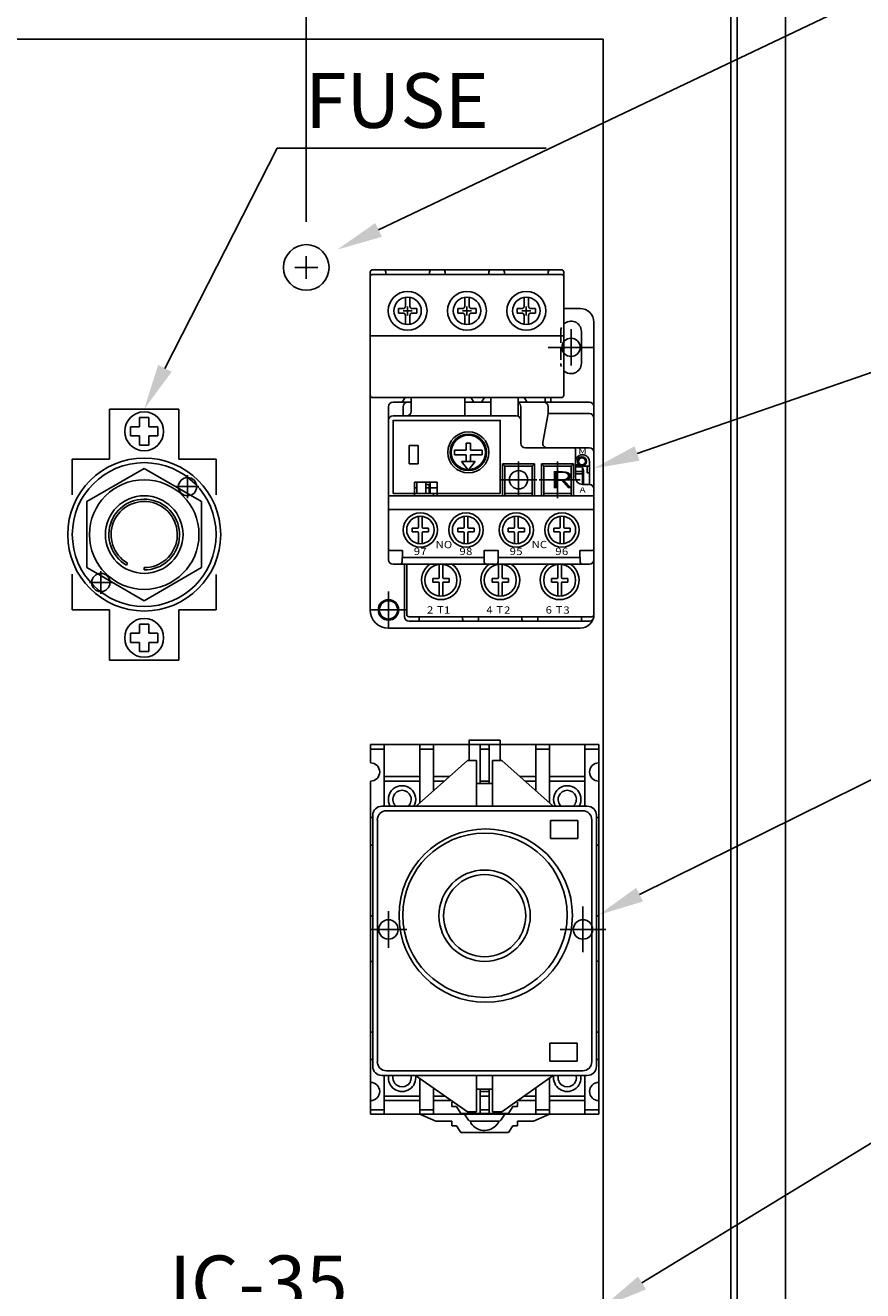
# Model space of a CAD drawing. Extents: x 330 to 1941, y 187 to 1325.
# Drawn here: x 946 to 1129, y 798 to 1075 of the extents above; entities that cross this region are included whole.
import ezdxf
from ezdxf.enums import TextEntityAlignment as Align

# ---------------------------------------------------------------- set-up
doc = ezdxf.new("R2010")
doc.units = 0
doc.linetypes.add('DASHED2', pattern=[3.75, 2.5, -1.25])
doc.linetypes.add('DOT', pattern=[2.5, 0, -2.5])
for name, color, linetype in [('DIM', 3, 'CONTINUOUS'), ('E_TEXT', 121, 'CONTINUOUS'), ('PART10', 45, 'CONTINUOUS'), ('PART5', 254, 'CONTINUOUS'), ('PART8', 163, 'CONTINUOUS')]:
    doc.layers.add(name, color=color, linetype=linetype)
doc.styles.add('DAYUMP', font='complex.shx', dxfattribs={"bigfont": 'chineset.shx'})
doc.styles.get("Standard").update_dxf_attribs({"font": 'txt.shx'})

msp = doc.modelspace()

# ---------------------------------------------------------------- linework, layer by layer
at = {"layer": 'DIM', "color": 0}
for p, q in [((1007.36, 1032.01), (1007.36, 1158.26)), ((1065.36, 1000.51), (1065.36, 1008.51)), ((1060.36, 1004.51), (1070.36, 1004.51)), ((1061.36, 1004.51), (1069.36, 1004.51)), ((1025.36, 943.01), (1025.36, 951.01)), ((1021.36, 947.01), (1029.36, 947.01)), ((1067.97, 872.01), (1067.97, 882.01)), ((1025.36, 873.01), (1025.36, 881.01)), ((1067.97, 873.01), (1067.97, 881.01)), ((1021.36, 877.01), (1029.36, 877.01)), ((1062.97, 877.01), (1072.97, 877.01)), ((1063.97, 877.01), (1071.97, 877.01))]:
    msp.add_line(p, q, dxfattribs=at)
at = {"layer": 'DIM', "color": 0, "lineweight": -2}
for p, q in [((1023.19, 1030.23), (1126.18, 1079.28)), ((976.39, 999.92), (1000.95, 1048.15)), ((1000.95, 1048.15), (1059.91, 1048.15)), ((1079.81, 981.27), (1137.1, 1001.07)), ((1080.38, 884.64), (1145.12, 916.73)), ((1080.89, 799.58), (1134.7, 832.39))]:
    msp.add_line(p, q, dxfattribs=at)
at = {"layer": 'DIM', "color": 0, "linetype": 'Continuous'}
for p, q in [((1007.36, 1024.51), (1007.36, 1019.51)), ((1004.86, 1022.01), (1009.86, 1022.01)), ((981.36, 976.51), (981.36, 971.51)), ((978.86, 974.01), (983.86, 974.01)), ((962.36, 955.51), (962.36, 950.51)), ((959.86, 953.01), (964.86, 953.01))]:
    msp.add_line(p, q, dxfattribs=at)
at = {"layer": 'DIM', "color": 0, "lineweight": -2}
for points in [[(1023.91, 1028.73), (1014.16, 1025.93), (1022.47, 1031.74)], [(977.88, 999.16), (971.86, 991.01), (974.91, 1000.67)], [(1080.35, 979.7), (1070.36, 978.01), (1079.26, 982.85)], [(1081.12, 883.15), (1071.42, 880.2), (1079.64, 886.14)], [(1081.76, 798.16), (1072.36, 794.37), (1080.03, 801)]]:
    msp.add_solid(points, dxfattribs=at)
at = {"layer": 'PART10', "color": 0}
for p, q in [((1021.36, 999.51), (1021.36, 1021.01)), ((1021.36, 1021.01), (1021.36, 999.51)), ((1021.36, 1007.01), (1021.36, 1020.01)), ((1063.26, 1021.51), (1021.86, 1021.51)), ((1021.86, 1020.51), (1063.26, 1020.51)), ((1024.76, 1020.51), (1024.76, 1021.01)), ((1034.36, 1021.01), (1034.36, 1020.51)), ((1037.76, 1020.51), (1037.76, 1021.01)), ((1047.36, 1021.01), (1047.36, 1020.51)), ((1047.36, 1021.01), (1047.36, 1020.51)), ((1050.76, 1020.51), (1050.76, 1021.01)), ((1060.36, 1021.01), (1060.36, 1020.51)), ((1063.76, 996.51), (1063.76, 1021.01)), ((1063.76, 1007.01), (1063.76, 1020.01)), ((1067.31, 1013.01), (1063.76, 1013.01)), ((1067.31, 1013.01), (1067.36, 1013.01)), ((1070.36, 946.01), (1070.36, 1010.01)), ((1021.36, 1007.01), (1063.76, 1007.01)), ((1021.36, 1007.01), (1063.76, 1007.01)), ((1067.61, 1001.01), (1067.61, 1008.01)), ((1021.36, 999.51), (1021.36, 947.01)), ((1021.36, 999.51), (1021.36, 994.66)), ((1063.76, 996.51), (1063.76, 994.01)), ((1063.26, 993.51), (1021.86, 993.51)), ((1030.36, 992.51), (1026.36, 992.51)), ((1029.02, 993.51), (1028.36, 992.51)), ((1030.36, 990.51), (1030.36, 993.51)), ((1047.56, 992.51), (1042.06, 992.51)), ((1043.39, 993.51), (1044.06, 992.51)), ((1046.42, 993.51), (1045.76, 992.51)), ((1047.76, 989.51), (1047.76, 993.51)), ((1069.36, 992.51), (1053.76, 992.51)), ((1055.09, 993.51), (1055.76, 992.51)), ((1059.68, 993.51), (1059.68, 992.45)), ((1060.91, 993.51), (1060.91, 992.51)), ((1025.36, 972.01), (1025.36, 991.51)), ((1028.56, 991.51), (1028.56, 989.51)), ((1054.36, 983.51), (1054.36, 991.51)), ((1059.19, 983.69), (1060.36, 990.01)), ((1060.36, 991.51), (1060.36, 990.01)), ((1060.36, 990.01), (1069.36, 990.01)), ((1070.36, 991.51), (1070.36, 972.01)), ((1021.36, 986.84), (1021.36, 986.84)), ((1026.36, 989.51), (1053.36, 989.51)), ((1042.36, 982.01), (1039.86, 982.01)), ((1039.86, 982.01), (1039.86, 981.01)), ((1043.36, 983.51), (1042.36, 983.51)), ((1042.36, 983.51), (1042.36, 982.01)), ((1043.36, 982.01), (1043.36, 983.51)), ((1045.86, 982.01), (1043.36, 982.01)), ((1045.86, 981.01), (1045.86, 982.01)), ((1069.36, 982.51), (1055.36, 982.51)), ((1066.36, 982.01), (1066.36, 979.51)), ((1039.86, 981.01), (1042.36, 981.01)), ((1043.36, 979.51), (1041.36, 979.51)), ((1041.36, 979.51), (1042.69, 977.84)), ((1042.36, 981.01), (1042.36, 979.51)), ((1043.02, 977.84), (1044.36, 979.51)), ((1043.36, 979.51), (1043.36, 981.01)), ((1043.36, 981.01), (1045.86, 981.01)), ((1044.36, 979.51), (1043.36, 979.51)), ((1050.36, 979.01), (1057.36, 979.01)), ((1050.36, 972.01), (1050.36, 979.01)), ((1050.36, 979.01), (1050.86, 978.51)), ((1050.86, 978.51), (1056.86, 978.51)), ((1050.86, 972.01), (1050.86, 978.51)), ((1053.86, 972.01), (1053.86, 979.51)), ((1056.86, 978.51), (1057.36, 979.01)), ((1056.86, 978.51), (1056.86, 972.01)), ((1057.36, 979.01), (1057.36, 972.01)), ((1058.86, 972.01), (1058.86, 979.01)), ((1058.86, 979.01), (1065.86, 979.01)), ((1058.86, 979.01), (1059.36, 978.51)), ((1059.36, 972.01), (1059.36, 978.51)), ((1059.36, 978.51), (1065.36, 978.51)), ((1062.36, 971.51), (1062.36, 979.51)), ((1065.36, 978.51), (1065.86, 979.01)), ((1065.36, 978.51), (1065.36, 972.01)), ((1065.86, 979.01), (1065.86, 972.01)), ((1066.36, 976.01), (1066.36, 979.51)), ((1066.36, 978.81), (1067.06, 978.81)), ((1067.79, 978.54), (1066.36, 978.46)), ((1067.68, 980.54), (1066.72, 980.49)), ((1066.74, 980.51), (1067.1, 980.51)), ((1067.86, 978.55), (1067.86, 978.31)), ((1067.86, 978.51), (1069.36, 978.51)), ((1068.86, 978.51), (1068.86, 977.01)), ((1069.36, 979.51), (1069.36, 974.51)), ((1066.36, 977.31), (1067.86, 977.31)), ((1066.36, 976.01), (1066.36, 977.31)), ((1066.36, 976.81), (1067.86, 976.81)), ((1067.86, 978.31), (1067.86, 974.51)), ((1068.06, 977.51), (1068.06, 974.51)), ((1068.86, 977.01), (1069.36, 977.01)), ((1031.06, 975.01), (1036.06, 975.01)), ((1031.06, 972.01), (1031.06, 975.01)), ((1031.46, 973.71), (1031.06, 973.71)), ((1031.59, 972.51), (1031.59, 975.01)), ((1036.06, 973.71), (1033.46, 973.71)), ((1033.57, 975.01), (1033.57, 974.51)), ((1034.26, 974.51), (1034.26, 972.51)), ((1034.46, 974.51), (1034.46, 975.01)), ((1036.06, 975.01), (1036.06, 972.01)), ((1057.86, 975.51), (1049.86, 975.51)), ((1067.36, 975.51), (1058.36, 975.51)), ((1069.36, 974.51), (1067.86, 974.51)), ((1069.36, 974.51), (1069.36, 974.51)), ((1025.36, 972.01), (1070.36, 972.01)), ((1025.36, 972.01), (1025.36, 958.01)), ((1025.36, 972.01), (1031.06, 972.01)), ((1031.06, 972.51), (1026.36, 972.51)), ((1031.06, 972.51), (1036.06, 972.51)), ((1035.26, 972.01), (1035.26, 972.51)), ((1049.86, 972.51), (1036.06, 972.51)), ((1036.06, 972.01), (1050.36, 972.01)), ((1057.36, 972.01), (1058.86, 972.01)), ((1065.86, 972.01), (1070.36, 972.01)), ((1070.36, 958.01), (1070.36, 972.01)), ((1025.36, 969.01), (1070.36, 969.01)), ((1025.36, 960.51), (1025.36, 968.51)), ((1069.86, 969.01), (1025.86, 969.01)), ((1031.96, 967.48), (1031.96, 965.11)), ((1032.76, 967.48), (1032.76, 965.11)), ((1041.96, 967.48), (1041.96, 965.11)), ((1042.76, 967.48), (1042.76, 965.11)), ((1052.96, 967.48), (1052.96, 965.11)), ((1053.76, 967.48), (1053.76, 965.11)), ((1062.96, 967.48), (1062.96, 965.11)), ((1063.76, 967.48), (1063.76, 965.11)), ((1070.36, 960.51), (1070.36, 968.51)), ((1030.56, 964.91), (1030.56, 964.11)), ((1031.76, 964.91), (1030.56, 964.91)), ((1032.96, 964.91), (1034.16, 964.91)), ((1034.16, 964.91), (1034.16, 964.11)), ((1041.76, 964.91), (1040.56, 964.91)), ((1040.56, 964.91), (1040.56, 964.11)), ((1042.96, 964.91), (1044.16, 964.91)), ((1044.16, 964.91), (1044.16, 964.11)), ((1051.56, 964.91), (1051.56, 964.11)), ((1052.76, 964.91), (1051.56, 964.91)), ((1053.96, 964.91), (1055.16, 964.91)), ((1055.16, 964.91), (1055.16, 964.11)), ((1061.56, 964.91), (1061.56, 964.11)), ((1062.76, 964.91), (1061.56, 964.91)), ((1063.96, 964.91), (1065.16, 964.91)), ((1065.16, 964.91), (1065.16, 964.11)), ((1030.56, 964.11), (1031.76, 964.11)), ((1031.96, 963.91), (1031.96, 961.53)), ((1032.76, 963.91), (1032.76, 961.53)), ((1034.16, 964.11), (1032.96, 964.11)), ((1040.56, 964.11), (1041.76, 964.11)), ((1041.96, 963.91), (1041.96, 961.53)), ((1042.76, 963.91), (1042.76, 961.53)), ((1044.16, 964.11), (1042.96, 964.11)), ((1051.56, 964.11), (1052.76, 964.11)), ((1052.96, 963.91), (1052.96, 961.53)), ((1053.76, 963.91), (1053.76, 961.53)), ((1055.16, 964.11), (1053.96, 964.11)), ((1061.56, 964.11), (1062.76, 964.11)), ((1062.96, 963.91), (1062.96, 961.53)), ((1063.76, 963.91), (1063.76, 961.53)), ((1065.16, 964.11), (1063.96, 964.11)), ((1028.41, 960.01), (1025.86, 960.01)), ((1028.41, 960.01), (1028.41, 958.51)), ((1067.31, 960.01), (1069.86, 960.01)), ((1067.31, 958.51), (1067.31, 960.01)), ((1026.36, 957.01), (1046.86, 957.01)), ((1028.36, 958.51), (1028.41, 958.51)), ((1028.36, 958.51), (1028.36, 957.51)), ((1028.41, 958.51), (1046.36, 958.51)), ((1028.86, 957.01), (1028.86, 945.51)), ((1029.36, 957.01), (1029.36, 946.01)), ((1036.46, 956.98), (1036.46, 954.11)), ((1037.26, 956.98), (1037.26, 954.11)), ((1046.36, 958.51), (1046.36, 957.51)), ((1046.86, 957.01), (1048.86, 957.01)), ((1048.86, 957.01), (1069.36, 957.01)), ((1049.36, 958.51), (1067.31, 958.51)), ((1049.36, 957.51), (1049.36, 958.51)), ((1049.46, 956.98), (1049.46, 954.11)), ((1050.26, 956.98), (1050.26, 954.11)), ((1062.46, 956.98), (1062.46, 954.11)), ((1063.26, 956.98), (1063.26, 954.11)), ((1067.31, 958.51), (1067.36, 958.51)), ((1067.36, 958.51), (1067.36, 957.51)), ((1070.36, 958.01), (1070.36, 945.51)), ((1070.36, 946.01), (1070.36, 957.01)), ((1036.26, 953.91), (1035.06, 953.91)), ((1035.06, 953.91), (1035.06, 953.11)), ((1037.46, 953.91), (1038.66, 953.91)), ((1038.66, 953.91), (1038.66, 953.11)), ((1049.26, 953.91), (1048.06, 953.91)), ((1048.06, 953.91), (1048.06, 953.11)), ((1050.46, 953.91), (1051.66, 953.91)), ((1051.66, 953.91), (1051.66, 953.11)), ((1061.06, 953.91), (1061.06, 953.11)), ((1062.26, 953.91), (1061.06, 953.91)), ((1063.46, 953.91), (1064.66, 953.91)), ((1064.66, 953.91), (1064.66, 953.11)), ((1035.06, 953.11), (1036.26, 953.11)), ((1036.46, 952.91), (1036.46, 950.03)), ((1037.26, 952.91), (1037.26, 950.03)), ((1038.66, 953.11), (1037.46, 953.11)), ((1048.06, 953.11), (1049.26, 953.11)), ((1049.46, 952.91), (1049.46, 950.03)), ((1050.26, 952.91), (1050.26, 950.03)), ((1051.66, 953.11), (1050.46, 953.11)), ((1061.06, 953.11), (1062.26, 953.11)), ((1062.46, 952.91), (1062.46, 950.03)), ((1063.26, 952.91), (1063.26, 950.03)), ((1064.66, 953.11), (1063.46, 953.11)), ((1069.86, 945.51), (1029.86, 945.51)), ((1032.11, 945.51), (1032.11, 945.01)), ((1041.61, 945.51), (1041.61, 945.01)), ((1045.11, 945.51), (1045.11, 945.01)), ((1054.61, 945.51), (1054.61, 945.01)), ((1058.11, 945.51), (1058.11, 945.01)), ((1067.61, 945.51), (1067.61, 945.01)), ((1067.36, 943.01), (1025.37, 943.01)), ((1069.36, 944.51), (1029.86, 944.51))]:
    msp.add_line(p, q, dxfattribs=at)
at = {"layer": 'PART10', "color": 0, "linetype": 'Continuous'}
for p, q in [((1029.06, 1013.5), (1029.06, 1015.46)), ((1030.06, 1015.46), (1030.06, 1013.5)), ((1042.06, 1013.5), (1042.06, 1015.46)), ((1042.06, 1015.42), (1042.06, 1015.46)), ((1043.06, 1015.46), (1043.06, 1013.5)), ((1055.06, 1013.5), (1055.06, 1015.46)), ((1056.06, 1015.46), (1056.06, 1013.5)), ((1027.56, 1012.01), (1027.56, 1013.01)), ((1027.56, 1013.01), (1028.56, 1013.01)), ((1028.56, 1012.01), (1027.56, 1012.01)), ((1028.56, 1012.51), (1030.56, 1012.51)), ((1029.56, 1011.51), (1029.56, 1013.5)), ((1030.56, 1013.01), (1031.56, 1013.01)), ((1031.56, 1012.01), (1030.56, 1012.01)), ((1031.56, 1013.01), (1031.56, 1012.01)), ((1040.56, 1012.01), (1040.56, 1013.01)), ((1040.56, 1013.01), (1041.56, 1013.01)), ((1041.56, 1012.01), (1040.56, 1012.01)), ((1041.56, 1012.51), (1043.56, 1012.51)), ((1042.56, 1011.51), (1042.56, 1013.5)), ((1043.56, 1013.01), (1044.56, 1013.01)), ((1044.56, 1012.01), (1043.56, 1012.01)), ((1044.56, 1013.01), (1044.56, 1012.01)), ((1053.56, 1012.01), (1053.56, 1013.01)), ((1053.56, 1013.01), (1054.56, 1013.01)), ((1054.56, 1012.01), (1053.56, 1012.01)), ((1054.56, 1012.51), (1056.56, 1012.51)), ((1055.56, 1011.51), (1055.56, 1013.5)), ((1056.56, 1013.01), (1057.56, 1013.01)), ((1057.56, 1012.01), (1056.56, 1012.01)), ((1057.56, 1013.01), (1057.56, 1012.01)), ((1029.06, 1009.55), (1029.06, 1011.51)), ((1030.06, 1011.51), (1030.06, 1009.55)), ((1042.06, 1009.55), (1042.06, 1011.51)), ((1043.06, 1011.51), (1043.06, 1009.55)), ((1055.06, 1009.55), (1055.06, 1011.51)), ((1056.06, 1011.51), (1056.06, 1009.55))]:
    msp.add_line(p, q, dxfattribs=at)
at = {"layer": 'PART10', "color": 0, "linetype": 'DASHED2'}
msp.add_line((1063.11, 1008.01), (1063.11, 1001.01), dxfattribs=at)
at = {"layer": 'PART10', "color": 0}
for points in [[(1042.06, 993.51), (1042.06, 989.51)], [(1053.76, 993.51), (1053.76, 989.42)], [(1026.36, 972.51), (1026.36, 988.51), (1049.86, 988.51), (1049.86, 972.51)], [(1029.86, 979.01), (1029.86, 983.01), (1031.86, 983.01), (1031.86, 979.01), (1029.86, 979.01)], [(1056.86, 978.51), (1056.86, 972.51), (1050.86, 972.51), (1050.86, 978.51), (1056.86, 978.51)], [(1065.36, 978.51), (1065.36, 972.51), (1059.36, 972.51), (1059.36, 978.51), (1065.36, 978.51)], [(1066.36, 980.51), (1066.36, 978.31), (1067.86, 978.31)], [(1033.57, 972.51), (1033.57, 974.51), (1034.46, 974.51), (1034.46, 972.51)], [(1046.31, 958.51), (1046.31, 960.01), (1048.61, 960.01)], [(1048.61, 960.01), (1049.41, 960.01), (1049.41, 958.51)]]:
    msp.add_lwpolyline(points, dxfattribs=at)
for centre, radius in [((1029.56, 1012.51), 4.25), ((1042.56, 1012.51), 4.25), ((1055.56, 1012.51), 4.25), ((1042.86, 981.51), 4.5), ((1042.86, 981.51), 4), ((1042.86, 981.51), 3.75), ((1067.74, 979.54), 1), ((1067.74, 979.54), 0.75), ((1053.86, 975.51), 2), ((1032.36, 964.51), 3.75), ((1032.36, 964.51), 3), ((1042.36, 964.51), 3.75), ((1042.36, 964.51), 3), ((1053.36, 964.51), 3.75), ((1053.36, 964.51), 3), ((1063.36, 964.51), 3.75), ((1063.36, 964.51), 3), ((1036.86, 953.51), 3.5), ((1049.86, 953.51), 3.5), ((1062.86, 953.51), 3.5), ((1025.36, 947.01), 2.25)]:
    msp.add_circle(centre, radius, dxfattribs=at)
at = {"layer": 'PART10', "color": 0, "linetype": 'Continuous'}
for centre in [(1029.56, 1012.51), (1042.56, 1012.51), (1055.56, 1012.51)]:
    msp.add_circle(centre, 3, dxfattribs=at)
at = {"layer": 'PART10', "color": 0}
for centre, radius, start, end in [((1021.86, 1021.01), 0.5, 90, 180), ((1021.86, 1020.01), 0.5, 90, 180), ((1024.26, 1021.01), 0.5, 0, 90), ((1034.86, 1021.01), 0.5, 90, 180), ((1037.26, 1021.01), 0.5, 0, 90), ((1047.86, 1021.01), 0.5, 90, 180), ((1050.26, 1021.01), 0.5, 0, 90), ((1060.86, 1021.01), 0.5, 90, 180), ((1063.26, 1021.01), 0.5, 0, 90), ((1063.26, 1020.01), 0.5, 0, 90), ((1067.36, 1010.01), 3, 0, 90), ((1065.36, 1008.01), 2.25, 0, 135.3225), ((1065.36, 1008.01), 2.25, 158.14, 180), ((1065.36, 1001.01), 2.25, 180, 198.7039), ((1065.36, 1001.01), 2.25, 224.6772, 0), ((1021.86, 994.01), 0.5, 180, 270), ((1026.36, 991.51), 1, 90, 180), ((1029.56, 991.51), 1, 90, 180), ((1053.36, 991.51), 1, 0, 66.4156), ((1059.36, 991.51), 1, 0, 90), ((1063.26, 994.01), 0.5, 270, 0), ((1069.36, 991.51), 1, 0, 90), ((1029.36, 990.51), 1, 270, 0), ((1069.36, 989.01), 1, 0, 90), ((1026.36, 988.51), 1, 90, 180), ((1053.36, 988.51), 1, 0, 90), ((1055.36, 983.51), 1, 180, 270), ((1060.17, 983.51), 1, 169.5404, 270), ((1065.86, 982.01), 0.5, 0, 90), ((1069.36, 981.51), 1, 0, 90), ((1067.86, 979.51), 1.5, 359.9998, 180), ((1067.06, 977.51), 1, 86.5792, 90), ((1042.86, 977.96), 0.2, 214.9084, 325.0916), ((1067.86, 976.01), 1.5, 180, 270), ((1067.06, 977.51), 1, 0, 36.8677), ((1069.36, 973.51), 1, 0, 90), ((1025.86, 968.51), 0.5, 90, 180), ((1069.86, 968.51), 0.5, 0, 90), ((1031.76, 965.11), 0.2, 270, 0), ((1032.96, 965.11), 0.2, 180, 270), ((1041.76, 965.11), 0.2, 270, 0), ((1042.96, 965.11), 0.2, 180, 270), ((1052.76, 965.11), 0.2, 270, 0), ((1053.96, 965.11), 0.2, 180, 270), ((1062.76, 965.11), 0.2, 270, 0), ((1063.96, 965.11), 0.2, 180, 270), ((1031.76, 963.91), 0.2, 0, 90), ((1032.96, 963.91), 0.2, 90, 180), ((1041.76, 963.91), 0.2, 0, 90), ((1042.96, 963.91), 0.2, 90, 180), ((1052.76, 963.91), 0.2, 0, 90), ((1053.96, 963.91), 0.2, 90, 180), ((1062.76, 963.91), 0.2, 0, 90), ((1063.96, 963.91), 0.2, 90, 180), ((1025.86, 960.51), 0.5, 180, 270), ((1069.86, 960.51), 0.5, 270, 0), ((1026.36, 958.01), 1, 180, 270), ((1027.86, 957.51), 0.5, 270, 0), ((1036.86, 953.51), 4.25, 124.5603, 55.4397), ((1049.86, 953.51), 4.25, 124.5603, 55.4397), ((1046.86, 957.51), 0.5, 180, 270), ((1048.86, 957.51), 0.5, 270, 0), ((1062.86, 953.51), 4.25, 124.5603, 55.4397), ((1067.86, 957.51), 0.5, 180, 270), ((1069.36, 958.01), 1, 270, 0), ((1036.26, 954.11), 0.2, 270, 0), ((1037.46, 954.11), 0.2, 180, 270), ((1049.26, 954.11), 0.2, 270, 0), ((1050.46, 954.11), 0.2, 180, 270), ((1062.26, 954.11), 0.2, 270, 0), ((1063.46, 954.11), 0.2, 180, 270), ((1036.26, 952.91), 0.2, 0, 90), ((1037.46, 952.91), 0.2, 90, 180), ((1049.26, 952.91), 0.2, 0, 90), ((1050.46, 952.91), 0.2, 90, 180), ((1062.26, 952.91), 0.2, 0, 90), ((1063.46, 952.91), 0.2, 90, 180), ((1025.36, 947.01), 4, 180, 270), ((1029.86, 945.51), 1, 180, 270), ((1029.86, 946.01), 0.5, 180, 270), ((1067.36, 946.01), 3, 270, 0), ((1069.36, 945.51), 1, 270, 0), ((1069.86, 946.01), 0.5, 270, 0), ((1031.61, 945.01), 0.5, 270, 0), ((1042.11, 945.01), 0.5, 180, 270), ((1044.61, 945.01), 0.5, 270, 0), ((1055.11, 945.01), 0.5, 180, 270), ((1057.61, 945.01), 0.5, 270, 0), ((1068.11, 945.01), 0.5, 180, 270)]:
    msp.add_arc(centre, radius, start, end, dxfattribs=at)
at = {"layer": 'PART10', "color": 0, "linetype": 'Continuous'}
for centre, start, end in [((1028.56, 1013.5), 270, 0), ((1028.56, 1011.51), 0, 90), ((1030.56, 1013.5), 180, 270), ((1030.56, 1011.51), 90, 180), ((1041.56, 1013.5), 270, 0), ((1041.56, 1011.51), 0, 90), ((1043.56, 1013.5), 180, 270), ((1043.56, 1011.51), 90, 180), ((1054.56, 1013.5), 270, 0), ((1054.56, 1011.51), 0, 90), ((1056.56, 1013.5), 180, 270), ((1056.56, 1011.51), 90, 180)]:
    msp.add_arc(centre, 0.5, start, end, dxfattribs=at)
at = {"layer": 'PART10', "color": 0, "linetype": 'DOT'}
for centre, start, end in [((1065.36, 1008.01), 135.3225, 180), ((1065.36, 1001.01), 180, 224.6772)]:
    msp.add_arc(centre, 2.25, start, end, dxfattribs=at)
at = {"layer": 'PART10', "color": 0, "linetype": 'ByBlock'}
for p in [(1021.36, 1021.01), (1063.76, 1021.01)]:
    msp.add_point(p, dxfattribs=at)
at = {"layer": 'PART5', "color": 0}
for p, q in [((1101.76, 1239.09), (1101.76, 239.92)), ((1112.36, 1239.09), (1112.36, 239.92)), ((1100.36, 1224.51), (1100.36, 254.51)), ((964.27, 991.01), (964.27, 980.01)), ((979.44, 991.01), (964.27, 991.01)), ((979.44, 980.01), (979.44, 991.01)), ((968.86, 985.12), (968.86, 987.12)), ((968.86, 987.12), (970.86, 987.12)), ((970.86, 987.12), (970.86, 989.12)), ((970.86, 989.12), (972.86, 989.12)), ((972.86, 989.12), (972.86, 987.12)), ((972.86, 987.12), (974.86, 987.12)), ((974.86, 987.12), (974.86, 985.12)), ((970.86, 985.12), (968.86, 985.12)), ((970.86, 983.12), (970.86, 985.12)), ((974.86, 985.12), (972.86, 985.12)), ((972.86, 985.12), (972.86, 983.12)), ((972.86, 983.12), (970.86, 983.12)), ((956.11, 980.01), (964.27, 980.01)), ((956.11, 972.23), (956.11, 980.01)), ((987.6, 980.01), (979.44, 980.01)), ((987.6, 972.23), (987.6, 980.01)), ((971.86, 978.01), (959.3, 970.76)), ((984.41, 970.76), (971.86, 978.01)), ((959.3, 970.76), (959.3, 956.26)), ((984.41, 970.76), (984.41, 956.26)), ((959.3, 956.26), (971.86, 949.01)), ((968.23, 957.23), (967.98, 956.79)), ((971.86, 949.01), (984.41, 956.26)), ((971.86, 956.26), (971.86, 955.76)), ((956.1, 947.01), (956.1, 954.8)), ((987.6, 954.78), (987.6, 947.01)), ((964.27, 947.01), (956.1, 947.01)), ((964.27, 936.01), (964.27, 947.01)), ((987.6, 947.01), (979.44, 947.01)), ((979.44, 947.01), (979.44, 936.01)), ((972.86, 943.89), (970.86, 943.89)), ((970.86, 943.89), (970.86, 941.89)), ((972.86, 941.89), (972.86, 943.89)), ((970.86, 941.89), (968.86, 941.89)), ((968.86, 941.89), (968.86, 939.89)), ((968.86, 939.89), (970.86, 939.89)), ((970.86, 939.89), (970.86, 937.89)), ((972.86, 941.89), (974.86, 941.89)), ((972.86, 937.89), (972.86, 939.89)), ((972.86, 939.89), (974.86, 939.89)), ((974.86, 939.89), (974.86, 941.89)), ((970.86, 937.89), (972.86, 937.89)), ((979.44, 936.01), (964.27, 936.01))]:
    msp.add_line(p, q, dxfattribs=at)
at = {"layer": 'PART5', "color": 0, "linetype": 'Continuous'}
for p, q in [((1072.36, 1072.01), (552.36, 1072.01)), ((1072.36, 1072.01), (552.36, 1072.01)), ((1072.36, 447.01), (1072.36, 1072.01))]:
    msp.add_line(p, q, dxfattribs=at)
for centre, radius in [((1007.36, 1022.01), 5), ((1065.36, 1004.51), 2), ((1065.36, 1004.51), 2), ((981.36, 974.01), 2), ((981.36, 974.01), 2), ((962.36, 953.01), 2), ((962.36, 953.01), 2), ((1025.36, 947.01), 2)]:
    msp.add_circle(centre, radius, dxfattribs=at)
at = {"layer": 'PART5', "color": 0}
for centre, radius in [((971.86, 986.12), 4.25), ((971.86, 963.51), 16.75), ((971.86, 963.51), 15.75), ((971.86, 963.51), 12), ((971.86, 963.51), 8.5), ((971.86, 940.89), 4.25)]:
    msp.add_circle(centre, radius, dxfattribs=at)
for radius, end in [(7.75, 240.0001), (7.25, 240)]:
    msp.add_arc((971.86, 963.51), radius, 270, end, dxfattribs=at)
at = {"layer": 'PART8', "color": 0}
for p, q in [((1021.42, 917.49), (1071.42, 917.49)), ((1021.42, 917.49), (1021.42, 914.33)), ((1021.42, 917.49), (1021.42, 916.49)), ((1021.42, 917.49), (1021.42, 913.49)), ((1024.42, 917.49), (1024.42, 904)), ((1032.22, 917.49), (1032.22, 904.69)), ((1035.22, 917.49), (1035.22, 907.36)), ((1043.02, 918.52), (1043.02, 917.51)), ((1049.83, 918.5), (1043.03, 918.5)), ((1043.03, 917.49), (1043.03, 913.99)), ((1045.43, 917.5), (1045.43, 908.99)), ((1047.43, 917.5), (1047.43, 908.99)), ((1049.83, 918.5), (1049.83, 913.99)), ((1057.61, 917.49), (1057.61, 907.39)), ((1060.61, 917.49), (1060.61, 904.72)), ((1068.4, 917.49), (1068.4, 904)), ((1071.42, 917.49), (1071.42, 836.52)), ((1021.42, 916.49), (1024.42, 916.49)), ((1032.22, 916.49), (1035.22, 916.49)), ((1045.43, 916.5), (1047.43, 916.5)), ((1057.61, 916.49), (1060.61, 916.49)), ((1068.4, 916.49), (1071.4, 916.49)), ((1042.67, 914.01), (1031.42, 904.02)), ((1044.67, 914.01), (1042.67, 914.01)), ((1044.67, 904.02), (1044.67, 914.01)), ((1048.17, 904.02), (1048.17, 914.01)), ((1048.17, 914.01), (1050.17, 914.01)), ((1050.17, 914.01), (1061.41, 904.02)), ((1021.42, 909.49), (1021.42, 836.52)), ((1024.42, 910.49), (1032.22, 910.49)), ((1032.22, 909.49), (1024.42, 909.49)), ((1035.22, 910.49), (1038.75, 910.49)), ((1037.62, 909.49), (1035.22, 909.49)), ((1045.43, 909.5), (1047.43, 909.5)), ((1054.11, 910.49), (1057.61, 910.49)), ((1057.61, 909.49), (1055.24, 909.49)), ((1060.61, 910.49), (1068.4, 910.49)), ((1068.4, 909.49), (1060.61, 909.49)), ((1044.67, 909.01), (1048.17, 909.01)), ((1023.92, 904.02), (1068.91, 904.02)), ((1023.92, 904.02), (1024.41, 904.02)), ((1025.73, 904.02), (1068.91, 904.02)), ((1021.44, 901.5), (1021.94, 901.5)), ((1021.93, 847.04), (1021.93, 902.02)), ((1022.93, 848.04), (1022.93, 901.02)), ((1024.92, 903.02), (1067.91, 903.02)), ((1066.83, 900.9), (1060.83, 900.9)), ((1060.83, 900.9), (1060.83, 896.9)), ((1066.83, 896.9), (1066.83, 900.9)), ((1069.91, 901.02), (1069.91, 880.02)), ((1070.91, 902.02), (1070.91, 847.04)), ((1071.42, 901.5), (1070.92, 901.5)), ((1021.44, 895.5), (1021.94, 895.5)), ((1060.83, 896.9), (1066.83, 896.9)), ((1071.42, 895.5), (1070.92, 895.5)), ((1021.42, 880), (1021.42, 848.52)), ((1021.42, 880), (1021.42, 870.01)), ((1021.94, 880), (1021.42, 880)), ((1069.91, 880.02), (1069.91, 848.04)), ((1070.91, 880.02), (1071.41, 880.02)), ((1070.91, 880.02), (1071.41, 880.02)), ((1021.42, 870.01), (1021.94, 870.01)), ((1070.91, 870.03), (1071.41, 870.03)), ((1021.42, 864.05), (1021.42, 855.1)), ((1021.42, 854.7), (1021.42, 855.1)), ((1021.44, 854.52), (1021.94, 854.52)), ((1071.42, 854.52), (1070.92, 854.52)), ((1066.69, 852.13), (1060.69, 852.13)), ((1060.69, 852.13), (1060.69, 848.13)), ((1066.69, 848.13), (1066.69, 852.13)), ((1021.93, 848.54), (1021.41, 848.54)), ((1071.42, 848.52), (1070.92, 848.52)), ((1067.91, 846.04), (1024.92, 846.04)), ((1060.69, 848.13), (1066.69, 848.13)), ((1068.91, 845.04), (1023.92, 845.04)), ((1024.42, 845.02), (1024.42, 836.52)), ((1042.67, 837.04), (1031.28, 845.04)), ((1032.22, 844.37), (1032.22, 836.52)), ((1044.67, 837.04), (1044.67, 845.04)), ((1048.17, 845.04), (1048.17, 837.04)), ((1050.17, 837.04), (1061.41, 845.04)), ((1060.61, 844.44), (1060.61, 836.52)), ((1068.4, 845.02), (1068.4, 836.52)), ((1024.42, 840.52), (1032.22, 840.52)), ((1035.22, 842.26), (1035.22, 836.52)), ((1035.22, 840.52), (1037.7, 840.52)), ((1044.67, 842.04), (1048.17, 842.04)), ((1045.43, 842.02), (1045.43, 836.53)), ((1045.43, 841.52), (1047.43, 841.52)), ((1045.43, 840.52), (1047.43, 840.52)), ((1047.43, 842.02), (1047.43, 836.53)), ((1047.43, 842.02), (1047.43, 837.53)), ((1055.1, 840.52), (1057.61, 840.52)), ((1057.61, 842.3), (1057.61, 836.52)), ((1060.61, 840.52), (1068.4, 840.52)), ((1021.42, 837.52), (1024.42, 837.52)), ((1024.42, 839.52), (1032.22, 839.52)), ((1032.22, 837.52), (1035.22, 837.52)), ((1035.22, 839.52), (1039.12, 839.52)), ((1039.23, 839.21), (1039.23, 838.21)), ((1039.23, 838.21), (1040.23, 838.21)), ((1040.23, 838.21), (1041.23, 836.71)), ((1045.43, 837.53), (1047.43, 837.53)), ((1051.63, 836.71), (1052.63, 838.21)), ((1053.63, 838.21), (1052.63, 838.21)), ((1053.63, 838.21), (1053.63, 839.21)), ((1053.69, 839.52), (1057.61, 839.52)), ((1057.61, 837.52), (1060.61, 837.52)), ((1060.61, 839.52), (1068.4, 839.52)), ((1068.4, 837.52), (1071.4, 837.52)), ((1021.42, 836.52), (1071.42, 836.52)), ((1032.24, 836.53), (1035.73, 835.03)), ((1035.73, 835.03), (1039.23, 835.03)), ((1039.23, 835.03), (1039.23, 834.03)), ((1041.23, 836.71), (1051.63, 836.71)), ((1042.03, 836.53), (1042.88, 835.25)), ((1044.67, 837.04), (1042.67, 837.04)), ((1043.03, 837.02), (1043.03, 836.53)), ((1049.56, 835.03), (1043.3, 835.03)), ((1043.43, 835.03), (1043.43, 834.58)), ((1048.17, 837.04), (1050.17, 837.04)), ((1049.43, 835.03), (1049.43, 834.71)), ((1049.83, 837.02), (1049.83, 836.53)), ((1050.83, 836.53), (1049.98, 835.25)), ((1057.13, 835.03), (1053.63, 835.03)), ((1053.63, 834.03), (1053.63, 835.03)), ((1060.62, 836.53), (1057.13, 835.03)), ((1039.23, 834.03), (1040.23, 834.03)), ((1040.23, 834.03), (1041.23, 832.52)), ((1041.23, 832.52), (1051.63, 832.52)), ((1051.63, 832.52), (1052.63, 834.03)), ((1053.63, 834.03), (1052.63, 834.03))]:
    msp.add_line(p, q, dxfattribs=at)
for centre, radius in [((1046.67, 880.04), 18.99), ((1046.5, 880.13), 17.99), ((1046.42, 880.02), 10), ((1046.42, 880.02), 9), ((1025.36, 877.01), 2.13), ((1067.97, 877.01), 2.13), ((1067.97, 877.01), 2.13), ((1067.97, 877.01), 2.13), ((1067.97, 877.01), 2.13)]:
    msp.add_circle(centre, radius, dxfattribs=at)
for centre, radius, start, end in [((1021.44, 911.5), 2, 270, 90), ((1071.42, 911.5), 2, 90, 270), ((1028.34, 905.5), 3, 329.8834, 210.1161), ((1028.34, 905.5), 2, 311.1799, 228.819), ((1064.52, 905.5), 3, 329.8834, 210.1166), ((1064.52, 905.5), 2, 311.181, 228.819), ((1023.92, 902.02), 2, 90, 180), ((1068.91, 902.02), 2, 0, 90), ((1024.92, 901.02), 2, 90, 180), ((1067.91, 901.02), 2, 0, 90), ((1023.92, 847.04), 2, 180, 270), ((1024.92, 848.04), 2, 180, 270), ((1067.91, 848.04), 2, 270, 0), ((1068.91, 847.04), 2, 270, 0), ((1021.44, 841.52), 2, 270, 90), ((1028.34, 844.52), 3, 170.5081, 9.4919), ((1028.34, 844.52), 2, 165.6788, 14.3215), ((1064.52, 844.52), 3, 170.5082, 9.492), ((1064.52, 844.52), 2, 165.6786, 14.3217), ((1071.42, 841.52), 2, 90, 270), ((1043.3, 835.53), 0.5, 213.687, 270), ((1046.39, 836.52), 3.54, 213.3505, 329.2548), ((1049.56, 835.53), 0.5, 270, 326.3114)]:
    msp.add_arc(centre, radius, start, end, dxfattribs=at)

# ---------------------------------------------------------------- texts
at = {"layer": 'E_TEXT', "color": 0, "style": 'DAYUMP'}
for s, p in [('FUSE', (1007.13, 1058.59)), ('IC-35', (977.31, 799.59))]:
    msp.add_text(s, height=12, dxfattribs=at).set_placement(p, align=Align.MIDDLE_LEFT)
at = {"layer": 'PART10', "color": 0}
for s, height, width, p in [('M', 1.2, 1.375, (1066.96, 981.16)), ('R', 3.75, 1.533333, (1060.75, 973.66)), ('A', 1.2, 1.375, (1067.19, 972.68)), ('NO', 1.6, 1.136364, (1035.7, 960.51)), ('NC', 1.6, 1.136364, (1056.73, 960.53)), ('9', 1.6, 1.136364, (1030.9, 959.04)), ('7', 1.6, 1.136364, (1032.36, 959.02)), ('9', 1.6, 1.136364, (1040.9, 959.04)), ('8', 1.6, 1.136364, (1042.36, 959.02)), ('9', 1.6, 1.136364, (1051.9, 959.04)), ('5', 1.6, 1.136364, (1053.36, 959.02)), ('9', 1.6, 1.136364, (1061.9, 959.04)), ('6', 1.6, 1.136364, (1063.36, 959.02)), ('2', 1.6, 1.136364, (1033.8, 946.21)), ('T', 1.6, 1.136364, (1036, 946.24)), ('1', 1.6, 1.136364, (1037.52, 946.17)), ('4', 1.6, 1.136364, (1046.8, 946.21)), ('T', 1.6, 1.136364, (1049, 946.24)), ('2', 1.6, 1.136364, (1050.67, 946.17)), ('6', 1.6, 1.136364, (1059.8, 946.21)), ('T', 1.6, 1.136364, (1062, 946.24)), ('3', 1.6, 1.136364, (1063.67, 946.17))]:
    msp.add_text(s, height=height, dxfattribs=dict(at, width=width)).set_placement(p)

doc.saveas('drawing.dxf')
